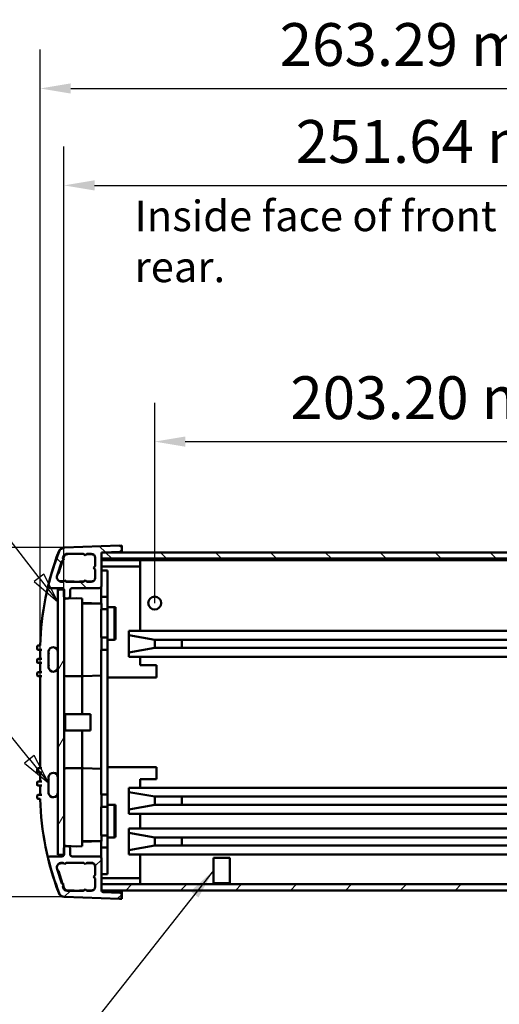
# Model space of a CAD drawing. Units: millimetres. Extents: x 0 to 1260, y 0 to 891.
# Drawn here: x 817 to 935, y 169 to 410 of the extents above; entities that cross this region are included whole.
import ezdxf

# ---------------------------------------------------------------- set-up
doc = ezdxf.new("R2010")
doc.units = ezdxf.units.MM
doc.header["$LTSCALE"] = 3
for name, color, linetype, lineweight in [('Dimension (ISO)', 7, 'Continuous', 25), ('Hatch (ISO)', 7, 'Continuous', 18), ('Symbol (ISO)', 7, 'Continuous', 25), ('Visible (ISO)', 7, 'Continuous', 50)]:
    doc.layers.add(name, color=color, linetype=linetype, lineweight=lineweight)
doc.styles.add('Note Text (ISO)', font='tahoma.ttf')
doc.dimstyles.new('Default (ISO)', dxfattribs={"dimscale": 3, "dimtxt": 3.5, "dimasz": 2.5, "dimexe": 3.175, "dimexo": 0, "dimgap": 0.762, "dimtad": 1, "dimrnd": 1e-08, "dimzin": 0, "dimtxsty": 'Note Text (ISO)', "dimcen": 0.09, "dimdle": 10, "dimclrd": 256, "dimclre": 256, "dimclrt": 256, "dimazin": 0, "dimtfac": 1.001486, "dimtmove": 0, "dimatfit": 3, "dimfxl": 1, "dimtolj": 1, "dimtzin": 0, "dimlwd": -1, "dimlwe": -1, "dimarcsym": 0})
doc.dimstyles.new('Default (ISO)-12', dxfattribs={"dimscale": 3, "dimtxt": 3.5, "dimasz": 2.5, "dimexe": 3.175, "dimexo": 0, "dimgap": 0.762, "dimtad": 1, "dimrnd": 1e-08, "dimzin": 0, "dimdsep": 46, "dimtxsty": 'Note Text (ISO)', "dimcen": 0.09, "dimdle": 10, "dimclrd": 256, "dimclre": 256, "dimclrt": 256, "dimazin": 0, "dimtfac": 1.001486, "dimtmove": 0, "dimatfit": 3, "dimfxl": 1, "dimtolj": 1, "dimtzin": 0, "dimlwd": -1, "dimlwe": -1, "dimarcsym": 0})
doc.dimstyles.new('Default - Method 1b (ISO)$7', dxfattribs={"dimscale": 3, "dimtxt": 3.5, "dimasz": 2.5, "dimexe": 3.175, "dimexo": 0, "dimgap": 0.762, "dimtad": 1, "dimtoh": 1, "dimrnd": 1e-08, "dimtxsty": 'Note Text (ISO)', "dimcen": 0.09, "dimdle": 10, "dimclrd": 256, "dimclre": 256, "dimclrt": 256, "dimazin": 2, "dimtfac": 1, "dimtmove": 0, "dimatfit": 3, "dimfxl": 1, "dimtolj": 1, "dimlwd": -1, "dimlwe": -1, "dimarcsym": 0})
pattern_1 = [(45, (0, 0), (-6.73519, 6.73519), [])]
pattern_2 = [(135.0002, (0, 0), (-6.73517, -6.73522), [])]

# ---------------------------------------------------------------- blocks, each defined once
blk = doc.blocks.new('*D13')
at = {"layer": 'Defpoints', "color": 0, "transparency": 16777216}
for p in [(1079.83, 369.69), (828.19, 270.39), (1079.83, 270.39)]:
    blk.add_point(p, dxfattribs=at)
at = {"layer": 'Dimension (ISO)', "transparency": 16777216}
for p, q in [((828.19, 270.39), (828.19, 379.22)), ((1079.83, 270.39), (1079.83, 379.22)), ((835.69, 369.69), (1072.33, 369.69))]:
    blk.add_line(p, q, dxfattribs=at)
for points in [[(835.69, 370.94), (835.69, 368.44), (828.19, 369.69)], [(1072.33, 370.94), (1072.33, 368.44), (1079.83, 369.69)]]:
    blk.add_solid(points, dxfattribs=at)
at = {"layer": 'Dimension (ISO)', "transparency": 16777216, "insert": (885.03, 385.72), "char_height": 10.5, "attachment_point": 1, "style": 'Note Text (ISO)'}
blk.add_mtext('\\A1;251.64 mm [9.907 in]', dxfattribs=at)
blk = doc.blocks.new('*D14')
at = {"layer": 'Defpoints', "color": 0, "transparency": 16777216}
for p in [(1085.66, 393.47), (822.37, 249.29), (1085.66, 249.29)]:
    blk.add_point(p, dxfattribs=at)
at = {"layer": 'Dimension (ISO)', "transparency": 16777216}
for p, q in [((822.37, 249.29), (822.37, 403)), ((1085.66, 249.29), (1085.66, 403)), ((829.87, 393.47), (1078.16, 393.47))]:
    blk.add_line(p, q, dxfattribs=at)
for points in [[(829.87, 394.72), (829.87, 392.22), (822.37, 393.47)], [(1078.16, 394.72), (1078.16, 392.22), (1085.66, 393.47)]]:
    blk.add_solid(points, dxfattribs=at)
at = {"layer": 'Dimension (ISO)', "transparency": 16777216, "insert": (881.09, 409.5), "char_height": 10.5, "attachment_point": 1, "style": 'Note Text (ISO)'}
blk.add_mtext('\\A1;263.29 mm [10.366 in]', dxfattribs=at)
blk = doc.blocks.new('*D15')
at = {"layer": 'Defpoints', "color": 0, "transparency": 16777216}
for p in [(828.35, 280.84), (708.35, 195.14), (828.35, 195.14)]:
    blk.add_point(p, dxfattribs=at)
at = {"layer": 'Dimension (ISO)', "transparency": 16777216}
for p, q in [((828.35, 280.84), (698.82, 280.84)), ((708.35, 273.34), (708.35, 202.64)), ((828.35, 195.14), (698.82, 195.14))]:
    blk.add_line(p, q, dxfattribs=at)
for points in [[(707.1, 273.34), (709.6, 273.34), (708.35, 280.84)], [(707.1, 202.64), (709.6, 202.64), (708.35, 195.14)]]:
    blk.add_solid(points, dxfattribs=at)
at = {"layer": 'Dimension (ISO)', "transparency": 16777216, "insert": (692.32, 172.83), "char_height": 10.5, "attachment_point": 1, "rotation": 90, "style": 'Note Text (ISO)'}
blk.add_mtext('\\A1;85.70 mm [3.374 in]', dxfattribs=at)
blk = doc.blocks.new('*D16')
at = {"layer": 'Defpoints', "color": 0, "transparency": 16777216}
for p in [(1061.16, 277.74), (837.36, 198.25), (959.25, 198.25)]:
    blk.add_point(p, dxfattribs=at)
at = {"layer": 'Dimension (ISO)', "transparency": 16777216}
blk.add_line((959.25, 270.24), (959.25, 205.75), dxfattribs=at)
for points in [[(958, 270.24), (960.5, 270.24), (959.25, 277.74)], [(958, 205.75), (960.5, 205.75), (959.25, 198.25)]]:
    blk.add_solid(points, dxfattribs=at)
at = {"layer": 'Dimension (ISO)', "transparency": 16777216, "insert": (943.23, 204.91), "char_height": 10.5, "attachment_point": 1, "rotation": 90, "style": 'Note Text (ISO)'}
blk.add_mtext('\\A1; [3.130 in]', dxfattribs=at)
blk = doc.blocks.new('Balloon7')
at = {"layer": 'Symbol (ISO)'}
for p, q in [((243.384, 113.032), (233.219, 113.032)), ((273.234, 76.305), (243.384, 113.032)), ((273.622, 76.62), (272.846, 75.989)), ((274.811, 74.365), (273.622, 76.62)), ((272.846, 75.989), (274.811, 74.365)), ((273.234, 76.305), (274.811, 74.365))]:
    blk.add_line(p, q, dxfattribs=at)
at = {"layer": 'Symbol (ISO)', "flags": 128}
blk.add_lwpolyline([(272.846, 75.989), (274.811, 74.365), (273.622, 76.62), (272.846, 75.989)], dxfattribs=at)
at = {"layer": 'Symbol (ISO)'}
blk.add_circle((227.969, 113.032), 5.25, dxfattribs=at)
blk.add_solid([(272.846, 75.989), (274.811, 74.365), (273.622, 76.62), (272.846, 75.989)], dxfattribs=at)
at = {"layer": 'Symbol (ISO)', "insert": (227.969, 113.069), "char_height": 3.5, "attachment_point": 5, "style": 'Note Text (ISO)'}
blk.add_mtext('6', dxfattribs=at)
blk = doc.blocks.new('Balloon8')
at = {"layer": 'Symbol (ISO)'}
for p, q in [((247.944, 124.609), (233, 124.609)), ((274.034, 91.143), (247.944, 124.609)), ((274.428, 91.451), (273.64, 90.836)), ((274.034, 91.143), (275.571, 89.172)), ((275.571, 89.172), (274.428, 91.451)), ((273.64, 90.836), (275.571, 89.172))]:
    blk.add_line(p, q, dxfattribs=at)
at = {"layer": 'Symbol (ISO)', "flags": 128}
blk.add_lwpolyline([(273.64, 90.836), (275.571, 89.172), (274.428, 91.451), (273.64, 90.836)], dxfattribs=at)
at = {"layer": 'Symbol (ISO)'}
blk.add_circle((227.75, 124.609), 5.25, dxfattribs=at)
blk.add_solid([(273.64, 90.836), (275.571, 89.172), (274.428, 91.451), (273.64, 90.836)], dxfattribs=at)
at = {"layer": 'Symbol (ISO)', "insert": (227.75, 124.609), "char_height": 3.5, "attachment_point": 5, "style": 'Note Text (ISO)'}
blk.add_mtext('4', dxfattribs=at)
blk = doc.blocks.new('*D38')
at = {"layer": 'Defpoints', "color": 0, "transparency": 16777216}
for p in [(1053.8, 306.84), (1053.8, 268.79), (850.45, 267.24)]:
    blk.add_point(p, dxfattribs=at)
at = {"layer": 'Dimension (ISO)', "transparency": 16777216}
for p, q in [((850.45, 267.24), (850.45, 316.36)), ((1053.8, 268.79), (1053.8, 316.36)), ((857.95, 306.84), (1046.3, 306.84))]:
    blk.add_line(p, q, dxfattribs=at)
for points in [[(857.95, 308.09), (857.95, 305.59), (850.45, 306.84)], [(1046.3, 308.09), (1046.3, 305.59), (1053.8, 306.84)]]:
    blk.add_solid(points, dxfattribs=at)
at = {"layer": 'Dimension (ISO)', "transparency": 16777216, "insert": (880.5, 322.86), "char_height": 10.5, "attachment_point": 1, "style": 'Note Text (ISO)'}
blk.add_mtext('\\A1; 203.20 mm [8.000 in]', dxfattribs=at)

msp = doc.modelspace()

# ---------------------------------------------------------------- hatches: boundary and pattern name
at = {"layer": 'Hatch (ISO)'}
h = msp.add_hatch(dxfattribs=at)
h.set_pattern_fill('ANSI31', color=256, scale=76.2, angle=90.00021, style=0)
h.set_pattern_definition(pattern_2)
edge = h.paths.add_edge_path()
edge.add_ellipse((836.863, 271.391), major_axis=(0.5, 0), ratio=1, start_angle=270, end_angle=360)
edge.add_line((837.363, 271.391), (837.363, 278.149))
edge.add_line((837.363, 278.149), (837.363, 279.163))
edge.add_ellipse((837.863, 279.163), major_axis=(0, 0.5), ratio=1, start_angle=13.84142, end_angle=90, ccw=False)
edge.add_ellipse((837.863, 279.163), major_axis=(0.485, 0.12), ratio=1, start_angle=78.15858, end_angle=90, ccw=False)
edge.add_line((837.846, 279.663), (841.881, 279.804))
edge.add_ellipse((841.863, 280.304), major_axis=(0.5, 0.017), ratio=1, start_angle=270, end_angle=358)
edge.add_line((842.363, 280.304), (842.363, 280.813))
edge.add_ellipse((841.863, 280.813), major_axis=(0, 0.5), ratio=1, start_angle=270, end_angle=361.98546)
edge.add_line((841.846, 281.313), (828.346, 280.845))
edge.add_ellipse((828.398, 279.346), major_axis=(-1.499, -0.052), ratio=1, start_angle=270, end_angle=336.88905)
edge.add_ellipse((893.227, 254.297), major_axis=(-25.589, -66.228), ratio=1, start_angle=270, end_angle=277.09352)
edge.add_ellipse((824.831, 271.391), major_axis=(-0.121, -0.485), ratio=1, start_angle=270, end_angle=374.03197)
edge.add_line((824.831, 270.891), (827.694, 270.891))
edge.add_ellipse((827.694, 270.391), major_axis=(0.5, 0), ratio=1, start_angle=17.80996, end_angle=90, ccw=False)
edge.add_ellipse((827.694, 270.391), major_axis=(0.153, -0.476), ratio=1, start_angle=72.19004, end_angle=90, ccw=False)
edge.add_line((828.194, 270.391), (828.194, 268.891))
edge.add_ellipse((828.694, 268.891), major_axis=(0, -0.5), ratio=1, start_angle=270, end_angle=286.26022)
edge.add_ellipse((828.694, 268.891), major_axis=(0.14, -0.48), ratio=1, start_angle=270, end_angle=343.73978)
edge.add_line((828.694, 268.391), (829.194, 268.391))
edge.add_ellipse((829.194, 268.891), major_axis=(0.5, 0), ratio=1, start_angle=270, end_angle=360)
edge.add_line((829.694, 268.891), (829.694, 270.391))
edge.add_ellipse((830.194, 270.391), major_axis=(0, 0.5), ratio=1, start_angle=0, end_angle=90, ccw=False)
edge.add_line((830.194, 270.891), (836.863, 270.891))
edge = h.paths.add_edge_path(flags=0)
edge.add_line((833.363, 278.941), (833.763, 279.341))
edge.add_line((833.763, 279.341), (834.863, 279.341))
edge.add_ellipse((834.863, 278.341), major_axis=(1, 0), ratio=1, start_angle=0, end_angle=90, ccw=False)
edge.add_line((835.863, 278.341), (835.863, 276.291))
edge.add_line((835.863, 276.291), (835.463, 275.891))
edge.add_line((835.463, 275.891), (835.863, 275.491))
edge.add_line((835.863, 275.491), (835.863, 273.441))
edge.add_ellipse((834.863, 273.441), major_axis=(0, -1), ratio=1, start_angle=0, end_angle=90, ccw=False)
edge.add_line((834.863, 272.441), (833.763, 272.441))
edge.add_line((833.763, 272.441), (833.363, 272.841))
edge.add_line((833.363, 272.841), (832.963, 272.441))
edge.add_line((832.963, 272.441), (828.764, 272.441))
edge.add_line((828.764, 272.441), (828.364, 272.841))
edge.add_line((828.364, 272.841), (827.964, 272.441))
edge.add_line((827.964, 272.441), (827.664, 272.441))
edge.add_ellipse((827.664, 273.641), major_axis=(-1.2, 0), ratio=1, start_angle=342, end_angle=450, ccw=False)
edge.add_line((826.522, 274.012), (827.667, 277.534))
edge.add_line((827.667, 277.534), (828.171, 277.791))
edge.add_line((828.171, 277.791), (827.914, 278.295))
edge.add_line((827.914, 278.295), (828.029, 278.65))
edge.add_ellipse((828.98, 278.341), major_axis=(0.309, 0.951), ratio=1, start_angle=18, end_angle=90, ccw=False)
edge.add_line((828.98, 279.341), (832.963, 279.341))
edge.add_line((832.963, 279.341), (833.363, 278.941))
h = msp.add_hatch(dxfattribs=at)
h.set_pattern_fill('ANSI31', color=256, scale=76.2, angle=90.00021, style=0)
h.set_pattern_definition(pattern_2)
h.paths.add_polyline_path([(837.358, 279.649), (837.358, 278.149), (837.363, 278.149), (1070.658, 278.149), (1070.658, 279.234), (1070.658, 279.649), (1070.283, 279.649), (837.744, 279.649)])
h = msp.add_hatch(dxfattribs=at)
h.set_pattern_fill('ANSI31', color=256, scale=76.2, angle=14.99998, style=0)
h.set_pattern_definition([(60, (0, 0), (-8.24889, 4.7625), [])])
h.paths.add_polyline_path([(826.714, 205.444), (828.17, 205.444), (828.214, 205.444), (828.214, 207.237), (828.214, 268.751), (828.214, 270.544), (828.17, 270.544), (826.714, 270.544)])
h = msp.add_hatch(dxfattribs=at)
h.set_pattern_fill('ANSI31', color=256, scale=76.2, style=0)
h.set_pattern_definition(pattern_1)
edge = h.paths.add_edge_path()
edge.add_ellipse((836.863, 204.597), major_axis=(0, 0.5), ratio=1, start_angle=270, end_angle=360)
edge.add_line((836.863, 205.097), (830.194, 205.097))
edge.add_ellipse((830.194, 205.597), major_axis=(-0.5, 0), ratio=1, start_angle=0, end_angle=90, ccw=False)
edge.add_line((829.694, 205.597), (829.694, 207.097))
edge.add_ellipse((829.194, 207.097), major_axis=(0, 0.5), ratio=1, start_angle=270, end_angle=360)
edge.add_line((829.194, 207.597), (828.694, 207.597))
edge.add_ellipse((828.694, 207.097), major_axis=(-0.5, 0), ratio=1, start_angle=270, end_angle=343.73978)
edge.add_ellipse((828.694, 207.097), major_axis=(-0.14, -0.48), ratio=1, start_angle=270, end_angle=286.26022)
edge.add_line((828.194, 207.097), (828.194, 205.597))
edge.add_ellipse((827.694, 205.597), major_axis=(0, -0.5), ratio=1, start_angle=72.178, end_angle=90, ccw=False)
edge.add_ellipse((827.694, 205.597), major_axis=(-0.153, -0.476), ratio=1, start_angle=17.822, end_angle=90, ccw=False)
edge.add_line((827.694, 205.097), (824.831, 205.097))
edge.add_ellipse((824.831, 204.597), major_axis=(-0.5, 0), ratio=1, start_angle=270, end_angle=374.03197)
edge.add_ellipse((893.227, 221.69), major_axis=(17.215, -68.881), ratio=1, start_angle=270, end_angle=277.09352)
edge.add_ellipse((828.398, 196.642), major_axis=(0.541, -1.399), ratio=1, start_angle=270, end_angle=336.88905)
edge.add_line((828.346, 195.143), (841.846, 194.675))
edge.add_ellipse((841.863, 195.174), major_axis=(0.5, -0.017), ratio=1, start_angle=270, end_angle=361.98546)
edge.add_line((842.363, 195.174), (842.363, 195.684))
edge.add_ellipse((841.863, 195.684), major_axis=(0, 0.5), ratio=1, start_angle=270, end_angle=358)
edge.add_line((841.881, 196.184), (837.846, 196.325))
edge.add_ellipse((837.863, 196.824), major_axis=(-0.5, 0.017), ratio=1, start_angle=10.67469, end_angle=90, ccw=False)
edge.add_ellipse((837.863, 196.824), major_axis=(-0.075, 0.494), ratio=1, start_angle=81.32531, end_angle=90, ccw=False)
edge.add_line((837.363, 196.824), (837.363, 198.249))
edge.add_line((837.363, 198.249), (837.363, 204.597))
edge = h.paths.add_edge_path(flags=0)
edge.add_line((833.763, 196.647), (833.363, 197.047))
edge.add_line((833.363, 197.047), (832.963, 196.647))
edge.add_line((832.963, 196.647), (828.98, 196.647))
edge.add_ellipse((828.98, 197.647), major_axis=(-1, 0), ratio=1, start_angle=18, end_angle=90, ccw=False)
edge.add_line((828.029, 197.338), (827.914, 197.693))
edge.add_line((827.914, 197.693), (828.171, 198.197))
edge.add_line((828.171, 198.197), (827.667, 198.454))
edge.add_line((827.667, 198.454), (826.522, 201.976))
edge.add_ellipse((827.664, 202.347), major_axis=(-0.371, 1.141), ratio=1, start_angle=342, end_angle=450, ccw=False)
edge.add_line((827.664, 203.547), (827.964, 203.547))
edge.add_line((827.964, 203.547), (828.364, 203.147))
edge.add_line((828.364, 203.147), (828.764, 203.547))
edge.add_line((828.764, 203.547), (832.963, 203.547))
edge.add_line((832.963, 203.547), (833.363, 203.147))
edge.add_line((833.363, 203.147), (833.763, 203.547))
edge.add_line((833.763, 203.547), (834.863, 203.547))
edge.add_ellipse((834.863, 202.547), major_axis=(1, 0), ratio=1, start_angle=0, end_angle=90, ccw=False)
edge.add_line((835.863, 202.547), (835.863, 200.497))
edge.add_line((835.863, 200.497), (835.463, 200.097))
edge.add_line((835.463, 200.097), (835.863, 199.697))
edge.add_line((835.863, 199.697), (835.863, 197.647))
edge.add_ellipse((834.863, 197.647), major_axis=(0, -1), ratio=1, start_angle=0, end_angle=90, ccw=False)
edge.add_line((834.863, 196.647), (833.763, 196.647))
h = msp.add_hatch(dxfattribs=at)
h.set_pattern_fill('ANSI31', color=256, scale=76.2, style=0)
h.set_pattern_definition(pattern_1)
h.paths.add_polyline_path([(1070.658, 196.749), (1070.658, 196.754), (1070.658, 198.249), (837.363, 198.249), (837.358, 198.249), (837.358, 196.749), (837.369, 196.749), (1070.658, 196.749)])

# ---------------------------------------------------------------- linework, layer by layer
at = {"layer": 'Visible (ISO)'}
for p, q in [((841.846, 281.313), (828.346, 280.845)), ((841.915, 281.311), (842.363, 281.326)), ((842.363, 281.326), (842.363, 280.813)), ((842.363, 280.304), (842.363, 280.813)), ((842.363, 279.648), (842.363, 280.304)), ((827.667, 277.534), (828.171, 277.791)), ((827.914, 278.295), (828.029, 278.65)), ((828.171, 277.791), (827.914, 278.295)), ((828.149, 278.539), (828.009, 278.108)), ((828.98, 279.341), (832.963, 279.341)), ((830.702, 279.286), (829.065, 279.229)), ((833.054, 279.25), (832.025, 279.286)), ((832.963, 279.341), (833.363, 278.941)), ((833.363, 278.941), (833.763, 279.341)), ((835.148, 279.177), (833.652, 279.229)), ((833.763, 279.341), (834.863, 279.341)), ((835.863, 278.341), (835.863, 276.291)), ((837.358, 279.649), (837.358, 278.149)), ((1070.658, 279.649), (837.358, 279.649)), ((837.358, 278.149), (1070.658, 278.149)), ((837.363, 271.391), (837.363, 279.163)), ((837.846, 279.663), (841.881, 279.804)), ((826.522, 274.012), (827.667, 277.534)), ((827.854, 277.629), (826.826, 274.465)), ((835.863, 276.291), (835.463, 275.891)), ((835.463, 275.891), (835.863, 275.491)), ((835.863, 275.491), (835.863, 273.441)), ((837.363, 277.739), (846.848, 277.739)), ((846.848, 276.239), (837.363, 276.239)), ((846.848, 275.939), (846.848, 277.739)), ((1061.158, 277.739), (846.848, 277.739)), ((846.848, 275.939), (846.848, 274.099)), ((837.363, 275.244), (838.853, 275.244)), ((838.853, 275.244), (838.853, 268.744)), ((846.848, 260.444), (846.848, 274.099)), ((824.831, 270.891), (827.694, 270.891)), ((828.214, 270.544), (826.714, 270.544)), ((826.714, 270.544), (826.714, 205.444)), ((827.3, 272.605), (828.1, 272.577)), ((827.964, 272.441), (827.664, 272.441)), ((828.364, 272.841), (827.964, 272.441)), ((828.214, 205.444), (828.214, 270.544)), ((828.764, 272.441), (828.364, 272.841)), ((828.646, 272.558), (830.702, 272.486)), ((832.963, 272.441), (828.764, 272.441)), ((830.194, 270.891), (836.863, 270.891)), ((832.025, 272.486), (833.044, 272.522)), ((833.363, 272.841), (832.963, 272.441)), ((833.763, 272.441), (833.363, 272.841)), ((833.661, 272.543), (835.148, 272.595)), ((834.863, 272.441), (833.763, 272.441)), ((837.353, 268.744), (837.353, 271.291)), ((828.194, 270.391), (828.194, 268.891)), ((831.364, 268.451), (828.672, 268.337)), ((828.694, 268.391), (829.194, 268.391)), ((829.694, 268.891), (829.694, 270.391)), ((831.364, 268.451), (832.693, 268.36)), ((832.693, 268.36), (832.693, 268.006)), ((832.693, 268.36), (832.693, 268.36)), ((832.693, 268.36), (832.693, 267.299)), ((837.353, 267.136), (837.353, 268.744)), ((837.353, 268.744), (838.853, 268.744)), ((838.853, 268.744), (838.853, 266.244)), ((832.693, 249.776), (832.693, 268.006)), ((832.693, 267.299), (837.353, 267.137)), ((837.363, 267.136), (832.693, 267.136)), ((837.353, 258.744), (837.353, 265.744)), ((838.853, 265.744), (837.353, 265.744)), ((837.363, 265.744), (837.363, 267.136)), ((838.853, 265.744), (838.853, 266.244)), ((838.853, 266.244), (840.603, 266.244)), ((838.853, 265.744), (838.853, 258.744)), ((840.603, 258.244), (840.603, 266.244)), ((840.628, 266.219), (840.603, 266.244)), ((840.628, 266.219), (840.853, 266.219)), ((840.853, 258.269), (840.853, 266.219)), ((837.353, 258.744), (838.853, 258.744)), ((837.363, 258.744), (837.363, 255.744)), ((838.853, 258.244), (838.853, 258.744)), ((844.098, 260.444), (1059.998, 260.444)), ((844.098, 259.363), (844.098, 260.444)), ((844.098, 260.444), (1059.998, 260.444)), ((850.448, 258.244), (844.098, 259.363)), ((844.098, 255.124), (844.098, 259.363)), ((844.098, 259.363), (850.448, 258.244)), ((821.611, 255.986), (821.611, 256.496)), ((822.364, 256.786), (821.901, 256.786)), ((822.364, 256.786), (822.366, 256.786)), ((822.364, 256.786), (822.364, 256.786)), ((838.853, 258.244), (838.853, 255.744)), ((838.853, 258.244), (840.603, 258.244)), ((840.628, 258.269), (840.603, 258.244)), ((840.628, 258.269), (840.853, 258.269)), ((844.098, 255.124), (850.448, 256.244)), ((1053.648, 258.244), (850.448, 258.244)), ((850.448, 258.244), (850.448, 256.244)), ((850.448, 256.244), (850.448, 258.244)), ((850.448, 258.244), (1053.648, 258.244)), ((850.448, 256.244), (1053.648, 256.244)), ((850.448, 256.244), (1053.648, 256.244)), ((857.088, 258.244), (857.088, 256.244)), ((857.088, 258.244), (857.088, 256.244)), ((822.725, 255.786), (821.811, 255.786)), ((822.375, 255.786), (822.375, 253.536)), ((824.414, 254.724), (824.414, 255.175)), ((824.414, 254.679), (824.414, 254.724)), ((824.414, 253.894), (824.414, 254.679)), ((837.353, 220.244), (837.353, 255.744)), ((838.853, 255.744), (837.353, 255.744)), ((838.853, 255.744), (838.853, 220.244)), ((844.098, 254.044), (844.098, 255.124)), ((1059.998, 254.044), (844.098, 254.044)), ((844.098, 254.044), (1059.998, 254.044)), ((846.848, 251.994), (846.848, 254.044)), ((821.611, 252.736), (821.611, 253.336)), ((821.811, 253.536), (822.725, 253.536)), ((822.72, 252.536), (821.811, 252.536)), ((822.37, 252.536), (822.37, 250.286)), ((824.414, 252.108), (824.414, 252.894)), ((824.414, 252.063), (824.414, 252.108)), ((824.414, 251.613), (824.414, 252.063)), ((850.848, 251.994), (846.848, 251.994)), ((850.848, 248.994), (850.848, 251.994)), ((821.611, 249.486), (821.611, 250.086)), ((821.811, 250.286), (822.72, 250.286)), ((822.72, 249.286), (821.811, 249.286)), ((822.37, 249.286), (822.37, 226.701)), ((828.694, 249.276), (832.693, 249.276)), ((832.693, 249.776), (832.693, 249.276)), ((832.98, 249.286), (832.693, 249.276)), ((832.98, 249.286), (832.693, 249.286)), ((832.693, 239.994), (832.693, 249.276)), ((832.693, 249.276), (832.693, 249.276)), ((832.98, 249.286), (837.353, 249.439)), ((839.153, 248.994), (838.853, 248.994)), ((840.993, 248.994), (839.153, 248.994)), ((840.993, 248.994), (850.848, 248.994)), ((828.513, 235.994), (828.513, 239.994)), ((828.513, 239.994), (834.714, 239.994)), ((834.714, 239.994), (834.714, 235.994)), ((828.513, 235.994), (834.714, 235.994)), ((832.693, 226.711), (832.693, 235.994)), ((821.611, 225.901), (821.611, 226.501)), ((821.811, 226.701), (822.72, 226.701)), ((822.72, 225.701), (821.811, 225.701)), ((822.37, 225.701), (822.37, 223.451)), ((832.693, 226.711), (828.694, 226.711)), ((832.693, 226.711), (832.693, 226.211)), ((832.693, 226.711), (832.98, 226.701)), ((832.98, 226.701), (832.693, 226.701)), ((832.693, 207.981), (832.693, 226.211)), ((837.353, 226.549), (832.98, 226.701)), ((838.853, 226.994), (839.153, 226.994)), ((840.993, 226.994), (839.153, 226.994)), ((850.848, 226.994), (840.993, 226.994)), ((850.848, 223.994), (850.848, 226.994)), ((821.611, 222.651), (821.611, 223.251)), ((821.811, 223.451), (822.72, 223.451)), ((822.72, 222.451), (821.811, 222.451)), ((822.37, 222.451), (822.37, 220.201)), ((824.414, 223.924), (824.414, 224.375)), ((824.414, 223.879), (824.414, 223.924)), ((824.414, 223.094), (824.414, 223.879)), ((846.848, 223.994), (850.848, 223.994)), ((846.848, 221.944), (846.848, 223.994)), ((821.611, 219.411), (821.611, 220.001)), ((821.811, 220.201), (822.72, 220.201)), ((824.414, 221.308), (824.414, 222.094)), ((824.414, 221.263), (824.414, 221.308)), ((824.414, 220.813), (824.414, 221.263)), ((837.353, 220.244), (838.853, 220.244)), ((837.363, 220.244), (837.363, 217.244)), ((838.853, 220.244), (838.853, 217.744)), ((844.098, 221.944), (1059.998, 221.944)), ((844.098, 220.863), (844.098, 221.944)), ((844.098, 221.944), (1059.998, 221.944)), ((850.448, 219.744), (844.098, 220.863)), ((844.098, 216.624), (844.098, 220.863)), ((844.098, 220.863), (850.448, 219.744)), ((821.821, 219.201), (822.364, 219.201)), ((822.364, 219.201), (822.364, 219.121)), ((838.853, 217.244), (838.853, 217.744)), ((838.853, 217.744), (840.603, 217.744)), ((840.603, 209.744), (840.603, 217.744)), ((840.628, 217.719), (840.603, 217.744)), ((840.628, 217.719), (840.853, 217.719)), ((840.853, 209.769), (840.853, 217.719)), ((844.098, 216.624), (850.448, 217.744)), ((844.098, 216.624), (850.448, 217.744)), ((1053.648, 219.744), (850.448, 219.744)), ((850.448, 219.744), (850.448, 217.744)), ((850.448, 217.744), (850.448, 219.744)), ((850.448, 219.744), (1053.648, 219.744)), ((850.448, 217.744), (1053.648, 217.744)), ((850.448, 217.744), (1053.648, 217.744)), ((857.088, 219.744), (857.088, 217.744)), ((857.088, 219.744), (857.088, 217.744)), ((837.353, 217.244), (837.353, 210.244)), ((838.853, 217.244), (837.353, 217.244)), ((838.853, 217.244), (838.853, 210.244)), ((844.098, 215.544), (844.098, 216.624)), ((1059.998, 215.544), (844.098, 215.544)), ((844.098, 215.544), (1059.998, 215.544)), ((846.848, 211.944), (846.848, 215.544)), ((837.353, 210.244), (838.853, 210.244)), ((837.363, 208.851), (837.363, 210.244)), ((838.853, 209.744), (838.853, 210.244)), ((844.098, 211.944), (1059.998, 211.944)), ((844.098, 210.863), (844.098, 211.944)), ((844.098, 211.944), (1059.998, 211.944)), ((850.448, 209.744), (844.098, 210.863)), ((844.098, 206.624), (844.098, 210.863)), ((844.098, 210.863), (850.448, 209.744)), ((837.363, 208.851), (832.693, 208.851)), ((837.353, 208.851), (832.693, 208.688)), ((832.693, 208.688), (832.693, 207.627)), ((832.693, 207.981), (832.693, 207.627)), ((837.353, 207.244), (837.353, 208.851)), ((838.853, 209.744), (838.853, 207.244)), ((838.853, 209.744), (840.603, 209.744)), ((840.628, 209.769), (840.603, 209.744)), ((840.628, 209.769), (840.853, 209.769)), ((844.098, 206.624), (850.448, 207.744)), ((844.098, 206.624), (850.448, 207.744)), ((1053.648, 209.744), (850.448, 209.744)), ((850.448, 209.744), (850.448, 207.744)), ((850.448, 207.744), (850.448, 209.744)), ((850.448, 209.744), (1053.648, 209.744)), ((850.448, 207.744), (1053.648, 207.744)), ((850.448, 207.744), (1053.648, 207.744)), ((857.088, 209.744), (857.088, 207.744)), ((857.088, 209.744), (857.088, 207.744)), ((826.714, 205.444), (828.214, 205.444)), ((828.194, 207.097), (828.194, 205.597)), ((828.672, 207.651), (831.364, 207.537)), ((829.194, 207.597), (828.694, 207.597)), ((829.694, 205.597), (829.694, 207.097)), ((832.693, 207.627), (831.364, 207.537)), ((832.693, 207.627), (832.693, 207.627)), ((837.353, 207.244), (837.353, 204.696)), ((838.853, 207.244), (837.353, 207.244)), ((838.853, 207.244), (838.853, 200.744)), ((844.098, 205.544), (844.098, 206.624)), ((1059.998, 205.544), (844.098, 205.544)), ((844.098, 205.544), (1059.998, 205.544)), ((846.848, 201.889), (846.848, 205.544)), ((827.694, 205.097), (824.831, 205.097)), ((828.1, 203.41), (827.3, 203.383)), ((827.664, 203.547), (827.964, 203.547)), ((827.964, 203.547), (828.364, 203.147)), ((828.364, 203.147), (828.764, 203.547)), ((830.702, 203.501), (828.646, 203.43)), ((828.764, 203.547), (832.963, 203.547)), ((836.863, 205.097), (830.194, 205.097)), ((833.044, 203.466), (832.025, 203.501)), ((832.963, 203.547), (833.363, 203.147)), ((833.363, 203.147), (833.763, 203.547)), ((835.148, 203.392), (833.661, 203.444)), ((833.763, 203.547), (834.863, 203.547)), ((837.363, 196.824), (837.363, 204.597)), ((864.858, 204.749), (868.858, 204.749)), ((864.858, 198.548), (864.858, 204.749)), ((868.858, 198.548), (868.858, 204.749)), ((827.667, 198.454), (826.522, 201.976)), ((826.826, 201.522), (827.854, 198.358)), ((835.863, 200.497), (835.463, 200.097)), ((835.863, 202.547), (835.863, 200.497)), ((837.363, 200.744), (838.853, 200.744)), ((846.848, 201.889), (846.848, 200.049)), ((828.171, 198.197), (827.667, 198.454)), ((827.914, 197.693), (828.171, 198.197)), ((835.463, 200.097), (835.863, 199.697)), ((835.863, 199.697), (835.863, 197.647)), ((1070.658, 198.249), (837.358, 198.249)), ((837.358, 198.249), (837.358, 196.749)), ((846.848, 199.749), (837.363, 199.749)), ((846.848, 198.249), (846.848, 200.049)), ((868.858, 198.548), (864.858, 198.548)), ((828.029, 197.338), (827.914, 197.693)), ((828.009, 197.88), (828.149, 197.449)), ((832.963, 196.647), (828.98, 196.647)), ((829.065, 196.759), (830.702, 196.701)), ((832.025, 196.701), (833.054, 196.737)), ((833.363, 197.047), (832.963, 196.647)), ((833.763, 196.647), (833.363, 197.047)), ((833.652, 196.758), (835.148, 196.81)), ((834.863, 196.647), (833.763, 196.647)), ((837.358, 196.749), (1070.658, 196.749)), ((841.881, 196.184), (837.846, 196.325)), ((842.363, 196.749), (842.363, 196.55)), ((842.363, 195.684), (842.363, 196.55)), ((842.363, 195.174), (842.363, 195.684)), ((828.346, 195.143), (841.846, 194.675)), ((842.363, 194.661), (841.915, 194.677)), ((842.363, 195.174), (842.363, 194.661))]:
    msp.add_line(p, q, dxfattribs=at)
msp.add_circle((850.448, 267.244), 1.6, dxfattribs=at)
for centre, radius, start, end in [((828.302, 279.334), 1.5, 94.97812, 159.34379), ((828.398, 279.346), 1.5, 91.98546, 158.87451), ((841.863, 280.813), 0.5, 0, 91.98546), ((841.863, 280.304), 0.5, 272, 0), ((893.339, 254.831), 71, 159.3552, 178.42171), ((893.227, 254.297), 71, 158.87451, 165.96803), ((828.98, 278.341), 1, 90, 162), ((829.1, 278.23), 1, 92, 162), ((831.364, 278.536), 1, 126.42799, 131.40962), ((831.364, 278.536), 1, 48.59038, 53.57201), ((834.863, 278.341), 1, 0, 90), ((835.113, 278.178), 1, 65.46759, 88), ((837.863, 279.163), 0.5, 92, 180), ((827.664, 273.641), 1.2, 162, 270), ((827.335, 273.604), 1, 120.59038, 135.95902), ((834.863, 273.441), 1, 270, 0), ((824.831, 271.391), 0.5, 165.96803, 270), ((827.335, 273.604), 1, 246.35112, 268), ((827.694, 270.391), 0.5, 0, 90), ((830.194, 270.391), 0.5, 90, 180), ((831.364, 273.236), 1, 228.59038, 232.69269), ((831.364, 273.236), 1, 307.30731, 311.40962), ((835.113, 273.595), 1, 272, 293.16976), ((836.863, 271.391), 0.5, 270, 0), ((828.694, 268.891), 0.5, 180, 270), ((828.694, 267.837), 0.5, 92.41595, 163.73978), ((829.194, 268.891), 0.5, 270, 0), ((821.901, 256.496), 0.29, 90, 180), ((825.564, 255.244), 1.15, 0, 172.50715), ((821.811, 255.986), 0.2, 180, 270), ((821.811, 253.336), 0.2, 90, 180), ((821.811, 252.736), 0.2, 180, 270), ((825.564, 251.544), 1.15, 187.49091, 0), ((821.811, 250.086), 0.2, 90, 180), ((821.811, 249.486), 0.2, 180, 270), ((828.694, 249.776), 0.5, 196.2602, 270), ((828.013, 240.107), 0.513, 293.01583, 347.18407), ((828.013, 235.88), 0.513, 12.81593, 66.98417), ((821.811, 226.501), 0.2, 90, 180), ((821.811, 225.901), 0.2, 180, 270), ((825.564, 224.444), 1.15, 0, 172.50715), ((828.694, 226.211), 0.5, 90, 163.7398), ((821.811, 223.251), 0.2, 90, 180), ((821.811, 222.651), 0.2, 180, 270), ((821.811, 220.001), 0.2, 90, 180), ((825.564, 220.744), 1.15, 187.49091, 0), ((821.821, 219.411), 0.21, 180, 270), ((893.334, 221.17), 71, 181.65355, 200.65621), ((828.694, 208.15), 0.5, 196.26022, 267.58405), ((827.694, 205.597), 0.5, 270, 0), ((828.694, 207.097), 0.5, 90, 180), ((829.194, 207.097), 0.5, 0, 90), ((830.194, 205.597), 0.5, 180, 270), ((824.831, 204.597), 0.5, 90, 194.03197), ((893.227, 221.69), 71, 194.03197, 201.12549), ((827.664, 202.347), 1.2, 90, 198), ((827.335, 202.383), 1, 92, 113.64888), ((831.364, 202.751), 1, 127.30731, 131.40962), ((831.364, 202.751), 1, 48.59038, 52.69269), ((834.863, 202.547), 1, 0, 90), ((835.113, 202.393), 1, 66.83024, 88), ((836.863, 204.597), 0.5, 0, 90), ((827.335, 202.383), 1, 224.04098, 239.40962), ((864.745, 198.048), 0.513, 23.01583, 77.18407), ((868.972, 198.048), 0.513, 102.81593, 156.98417), ((828.302, 196.653), 1.5, 200.65621, 265.02188), ((828.398, 196.642), 1.5, 201.12549, 268.01454), ((828.98, 197.647), 1, 198, 270), ((829.1, 197.758), 1, 198, 268), ((831.364, 197.451), 1, 228.59038, 233.57201), ((831.364, 197.451), 1, 306.42799, 311.40962), ((834.863, 197.647), 1, 270, 0), ((835.113, 197.81), 1, 272, 294.53241), ((837.863, 196.824), 0.5, 180, 268), ((841.863, 195.684), 0.5, 0, 88), ((841.863, 195.174), 0.5, 268.01454, 0)]:
    msp.add_arc(centre, radius, start, end, dxfattribs=at)
for points in [[(824.433, 255.394), (824.42, 255.319), (824.414, 255.244), (824.414, 255.175)], [(824.414, 254.724), (824.414, 254.789), (824.426, 254.861), (824.45, 254.929)], [(824.45, 254.884), (824.426, 254.816), (824.414, 254.744), (824.414, 254.679)], [(824.414, 253.894), (824.414, 253.894), (824.42, 253.894), (824.433, 253.894)], [(824.433, 252.894), (824.42, 252.894), (824.414, 252.894), (824.414, 252.894)], [(824.414, 252.108), (824.414, 252.044), (824.426, 251.972), (824.45, 251.904)], [(824.45, 251.859), (824.426, 251.927), (824.414, 251.999), (824.414, 252.063)], [(824.414, 251.613), (824.414, 251.543), (824.42, 251.468), (824.433, 251.394)], [(824.433, 251.394), (824.425, 251.394), (824.423, 251.394), (824.423, 251.394)], [(824.433, 224.594), (824.42, 224.519), (824.414, 224.444), (824.414, 224.375)], [(824.414, 223.924), (824.414, 223.989), (824.426, 224.061), (824.45, 224.129)], [(824.45, 224.084), (824.426, 224.016), (824.414, 223.944), (824.414, 223.879)], [(824.414, 223.094), (824.414, 223.094), (824.42, 223.094), (824.433, 223.094)], [(824.433, 222.094), (824.42, 222.094), (824.414, 222.094), (824.414, 222.094)], [(824.414, 221.308), (824.414, 221.244), (824.426, 221.172), (824.45, 221.104)], [(824.45, 221.059), (824.426, 221.127), (824.414, 221.199), (824.414, 221.263)], [(824.414, 220.813), (824.414, 220.743), (824.42, 220.668), (824.433, 220.594)], [(824.433, 220.594), (824.425, 220.594), (824.423, 220.594), (824.423, 220.594)]]:
    msp.add_open_spline(points, degree=3, dxfattribs=at)
for points, knots in [([(824.423, 255.394), (824.423, 255.394), (824.423, 255.394), (824.423, 255.394), (824.423, 255.394), (824.425, 255.394), (824.433, 255.394)], [-0.000000914, -0.000000914, -0.000000914, -0.000000914, 0, 0, 0, 0.047732503, 0.047732503, 0.047732503, 0.047732503]), ([(824.433, 253.894), (824.425, 253.722), (824.423, 253.553), (824.423, 253.394), (824.423, 253.235), (824.425, 253.065), (824.433, 252.894)], [-0.047728523, -0.047728523, -0.047728523, -0.047728523, 0, 0, 0, 0.047725008, 0.047725008, 0.047725008, 0.047725008]), ([(824.45, 254.929), (824.45, 254.921), (824.45, 254.914), (824.45, 254.906), (824.45, 254.899), (824.45, 254.891), (824.45, 254.884)], [-0.0031624423, -0.0031624423, -0.0031624423, -0.0031624423, 0, 0, 0, 0.0031706403, 0.0031706403, 0.0031706403, 0.0031706403]), ([(824.45, 251.904), (824.45, 251.896), (824.45, 251.889), (824.45, 251.881), (824.45, 251.874), (824.45, 251.866), (824.45, 251.859)], [-0.0031734618, -0.0031734618, -0.0031734618, -0.0031734618, 0, 0, 0, 0.003159621, 0.003159621, 0.003159621, 0.003159621]), ([(824.423, 224.594), (824.423, 224.594), (824.423, 224.594), (824.423, 224.594), (824.423, 224.594), (824.425, 224.594), (824.433, 224.594)], [-0.000000914, -0.000000914, -0.000000914, -0.000000914, 0, 0, 0, 0.047732503, 0.047732503, 0.047732503, 0.047732503]), ([(824.433, 223.094), (824.425, 222.922), (824.423, 222.753), (824.423, 222.594), (824.423, 222.435), (824.425, 222.265), (824.433, 222.094)], [-0.047728523, -0.047728523, -0.047728523, -0.047728523, 0, 0, 0, 0.047725008, 0.047725008, 0.047725008, 0.047725008]), ([(824.45, 224.129), (824.45, 224.121), (824.45, 224.114), (824.45, 224.106), (824.45, 224.099), (824.45, 224.091), (824.45, 224.084)], [-0.0031624423, -0.0031624423, -0.0031624423, -0.0031624423, 0, 0, 0, 0.0031706403, 0.0031706403, 0.0031706403, 0.0031706403]), ([(824.45, 221.104), (824.45, 221.096), (824.45, 221.089), (824.45, 221.081), (824.45, 221.074), (824.45, 221.066), (824.45, 221.059)], [-0.0031734618, -0.0031734618, -0.0031734618, -0.0031734618, 0, 0, 0, 0.003159621, 0.003159621, 0.003159621, 0.003159621])]:
    msp.add_open_spline(points, degree=3, knots=knots, dxfattribs=at)

# ---------------------------------------------------------------- block references
at = {"layer": 'Symbol (ISO)', "xscale": 3, "yscale": 3, "zscale": 3}
for name in ['Balloon8', 'Balloon7']:
    msp.add_blockref(name, (0, 0), dxfattribs=at)

# ---------------------------------------------------------------- texts
at = {"layer": 'Symbol (ISO)', "insert": (845.513, 365.963), "char_height": 7.5, "width": 217.27855, "attachment_point": 1, "style": 'Note Text (ISO)'}
msp.add_mtext('\\fTahoma|b0|i0;\\H7.5000;Inside face of front panel to inside face of rear.', dxfattribs=at)

# ---------------------------------------------------------------- dimensions: what is measured, and where the dimension line sits
at = {"layer": 'Dimension (ISO)'}
for base, p1, p2, angle, text, dimstyle, override, picture, middle in [((1085.657, 393.475), (822.37, 249.286), (1085.657, 249.286), 180, '<> mm [10.366 in]', 'Default (ISO)-12', {"dimgap": 0.762, "dimdec": 2, "dimpost": '', "dimtol": 0, "dimlim": 0, "dimtp": 0, "dimtm": 0, "dimtdec": 2, "dimtofl": 0, "dimatfit": 1}, '*D14', (954.013, 393.475)), ((1079.833, 369.694), (828.194, 270.391), (1079.833, 270.391), 180, '<> mm [9.907 in]', 'Default (ISO)-12', {"dimgap": 0.762, "dimdec": 2, "dimpost": '', "dimtol": 0, "dimlim": 0, "dimtp": 0, "dimtm": 0, "dimtdec": 2, "dimtofl": 0, "dimatfit": 1}, '*D13', (954.013, 369.694)), ((1053.798, 306.836), (850.448, 267.244), (1053.798, 268.794), 180, ' 203.20 mm [8.000 in]', 'Default (ISO)', {"dimgap": 0.762, "dimdec": 2, "dimtol": 0, "dimlim": 0, "dimtp": 0, "dimtm": 0, "dimtdec": 2, "dimtofl": 0, "dimatfit": 1}, '*D38', (952.123, 306.836)), ((708.346, 195.143), (828.346, 280.845), (828.346, 195.143), 90, '<> mm [3.374 in]', 'Default (ISO)-12', {"dimgap": 0.762, "dimdec": 2, "dimpost": '', "dimtol": 0, "dimlim": 0, "dimtp": 0, "dimtm": 0, "dimtdec": 2, "dimtofl": 0, "dimatfit": 1}, '*D15', (708.346, 237.994)), ((959.253, 198.249), (1061.158, 277.739), (837.358, 198.249), 270, ' [3.130 in]', 'Default (ISO)-12', {"dimgap": 0.762, "dimdec": 2, "dimpost": '', "dimse1": 1, "dimse2": 1, "dimtol": 0, "dimlim": 0, "dimtp": 0, "dimtm": 0, "dimtdec": 2, "dimtofl": 0, "dimatfit": 1}, '*D16', (959.253, 237.994))]:
    dim = msp.add_linear_dim(base=base, p1=p1, p2=p2, angle=angle, text=text, dimstyle=dimstyle, override=override, dxfattribs=at)
    dim.commit()
    dim.dimension.update_dxf_attribs({"geometry": picture, "text_midpoint": middle, "dimtype": 160})

# ---------------------------------------------------------------- leaders
at = {"layer": 'Symbol (ISO)', "annotation_type": 0, "has_hookline": 1, "hookline_direction": 0, "text_width": 63.355}
msp.add_leader([(864.858, 201.649), (835.82, 164.8), (836.62, 151.891), (844.12, 151.891)], dimstyle='Default - Method 1b (ISO)$7', override={"dimtad": 0}, dxfattribs=at)

doc.saveas('drawing.dxf')
